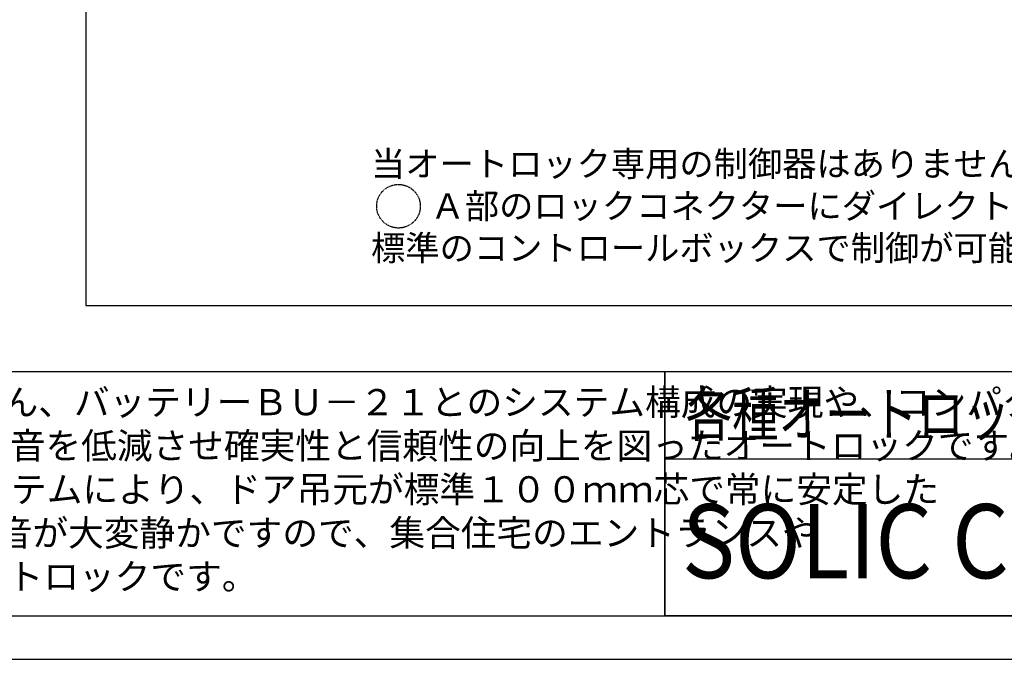
# Model space of a CAD drawing. Extents: x 1900 to 5117, y -3613 to -1309.
# Drawn here: x 3699 to 4603, y -3613 to -3026 of the extents above; entities that cross this region are included whole.
import ezdxf

# ---------------------------------------------------------------- set-up
doc = ezdxf.new("R2010")
doc.units = 0
doc.header["$LTSCALE"] = 0.05
doc.linetypes.add('DASHEDX2', pattern=[1.5, 1, -0.5])
for name, color, linetype in [('HATCH', 7, 'CONTINUOUS'), ('MOJI', 7, 'CONTINUOUS'), ('PT', 4, 'CONTINUOUS'), ('SUNPOUSEN', 6, 'CONTINUOUS'), ('図面枠', 7, 'CONTINUOUS'), ('説明文', 7, 'CONTINUOUS')]:
    doc.layers.add(name, color=color, linetype=linetype)
doc.styles.get("Standard").update_dxf_attribs({"font": 'txt.shx', "bigfont": 'KELF1-K.shx'})
doc.styles.add('ゴシック', font='txt')
doc.styles.add('ＭＳゴシック', font='msgothic.ttc')

# ---------------------------------------------------------------- blocks, each defined once
blk = doc.blocks.new('*X943')
at = {"layer": '説明文', "linetype": 'CONTINUOUS'}
for s, p in [('ＤＬ－４１：専用制御器不要はもちろん、バッテリーＢＵ－２１とのシステム構成の実現や、コンパクト化', (3127.09, -3388.99)), ('により吊元位置の改善、動作音を低減させ確実性と信頼性の向上を図ったオートロックです。', (3264.68, -3428.99)), ('従動プーリー型のロックシステムにより、ドア吊元が標準１００ｍｍ芯で常に安定した', (3265.88, -3468.99)), ('解錠音が大変静かですので、集合住宅のエントランスや', (3612.92, -3508.99)), ('マンションなどに最適なオートロックです。', (3262.73, -3548.99))]:
    blk.add_text(s, height=24, dxfattribs=at).set_placement(p)

msp = doc.modelspace()

# ---------------------------------------------------------------- linework, layer by layer
at = {"layer": 'MOJI'}
for p, q in [((3760.133, -2489.763), (3760.133, -3288.298)), ((3760.133, -3288.298), (4918.261, -3288.298)), ((4291.337, -3572.985), (4291.337, -3348.985)), ((4981.41, -3572.985), (4291.337, -3572.985))]:
    msp.add_line(p, q, dxfattribs=at)
at = {"layer": 'PT'}
msp.add_line((1900.242, -3612.985), (5116.242, -3612.985), dxfattribs=at)
at = {"layer": 'SUNPOUSEN', "color": 7, "linetype": 'DASHEDX2'}
msp.add_circle((4046.905, -3197.225), 19.999, dxfattribs=at)
at = {"layer": '図面枠', "color": 178}
for p, q in [((1941.41, -3348.985), (4981.41, -3348.985)), ((4291.337, -3348.985), (4291.337, -3572.985))]:
    msp.add_line(p, q, dxfattribs=at)
at = {"layer": '図面枠'}
for q in [(4981.41, -3428.985), (4291.337, -3572.985)]:
    msp.add_line((4291.337, -3428.985), q, dxfattribs=at)
msp.add_lwpolyline([(1941.41, -3572.985), (4981.41, -3572.985), (4981.41, -1348.985), (1941.41, -1348.985)], close=True, dxfattribs=at)
msp.add_lwpolyline([(4291.337, -3572.985), (4981.41, -3572.985), (4981.41, -3428.985)], dxfattribs=at)

# ---------------------------------------------------------------- block references
at = {"layer": '説明文'}
msp.add_blockref('*X943', (0, 0), dxfattribs=at)

# ---------------------------------------------------------------- texts
at = {"layer": 'HATCH', "style": 'ＭＳゴシック', "width": 0.88}
msp.add_text('SOLIC CORPORATION', height=68, dxfattribs=at).set_placement((4306.953, -3538.577))
at = {"layer": 'MOJI', "style": 'ゴシック'}
for s, p in [('当オートロック専用の制御器はありません。', (4021.748, -3169.795)), ('Ａ部のロックコネクターにダイレクト接続し、', (4076.348, -3208.489)), ('標準のコントロールボックスで制御が可能です。', (4021.748, -3247.039))]:
    msp.add_text(s, height=23.03862, dxfattribs=at).set_placement(p)
at = {"layer": '図面枠', "width": 0.78}
msp.add_text('各種オートロック仕様･接続例', height=40, dxfattribs=at).set_placement((4310.352, -3408.03))

doc.saveas('drawing.dxf')
